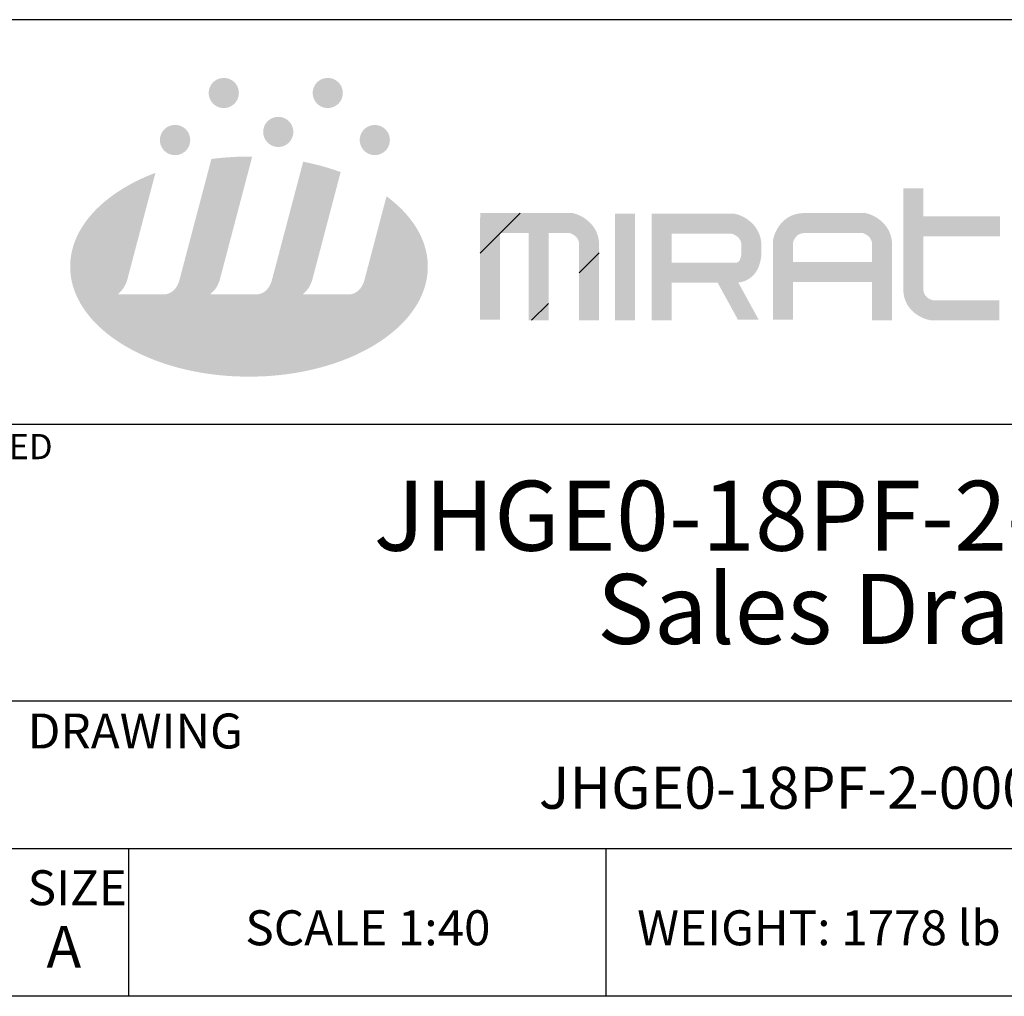
# Model space of a CAD drawing. Units: inches. Extents: x 0.5 to 10.5, y 0.5 to 7.9.
# Drawn here: x 7.8 to 9.3, y 0.5 to 2 of the extents above; entities that cross this region are included whole.
import ezdxf

# ---------------------------------------------------------------- set-up
doc = ezdxf.new("R2010")
doc.units = ezdxf.units.IN
doc.header["$MEASUREMENT"] = 0
for name, color, linetype in [('FORMAT', 7, 'Continuous'), ('LOGO_BLUE', 152, 'Continuous'), ('LOGO_GREEN', 134, 'Continuous')]:
    doc.layers.add(name, color=color, linetype=linetype)
doc.styles.add('SLDTEXTSTYLE0', font='TXT', dxfattribs={"width": 0.75})

# ---------------------------------------------------------------- blocks, each defined once
blk = doc.blocks.new('SW_NOTE_1')
at = {"layer": 'FORMAT', "color": 0, "char_height": 0.104167, "attachment_point": 2, "style": 'SLDTEXTSTYLE0'}
for s, insert in [('JHGE0-18PF-2-000000AV', (0.8203, 0.1343)), ('Sales Drawing', (0.8034, -0.0046))]:
    blk.add_mtext(s, dxfattribs=dict(at, insert=insert))

msp = doc.modelspace()

# ---------------------------------------------------------------- hatches: boundary and pattern name
at = {"layer": 'LOGO_BLUE'}
h = msp.add_hatch(color=256, dxfattribs=at)
edge = h.paths.add_edge_path(flags=0)
edge.add_spline(control_points=[(8.423404, 1.587036), (8.423404, 1.626885), (8.400288, 1.663391), (8.361891, 1.691794)], knot_values=[0, 0, 0, 0, 1, 1, 1, 1], weights=[1, 1, 1, 1], degree=3, periodic=0)
edge.add_line((8.361891, 1.691794), (8.328604, 1.565694))
edge.add_spline(control_points=[(8.328604, 1.565694), (8.324201, 1.551993), (8.315378, 1.545505), (8.304238, 1.545505)], knot_values=[0, 0, 0, 0, 1, 1, 1, 1], weights=[1, 1, 1, 1], degree=3, periodic=0)
edge.add_line((8.304238, 1.545505), (8.23684, 1.545505))
edge.add_spline(control_points=[(8.23684, 1.545505), (8.244487, 1.553298), (8.245737, 1.553298), (8.250816, 1.565694)], knot_values=[0, 0, 0, 0, 1, 1, 1, 1], weights=[1, 1, 1, 1], degree=3, periodic=0)
edge.add_line((8.250816, 1.565694), (8.293542, 1.727826))
edge.add_spline(control_points=[(8.293542, 1.727826), (8.276085, 1.734228), (8.257395, 1.739454), (8.2377, 1.743301)], knot_values=[0, 0, 0, 0, 1, 1, 1, 1], weights=[1, 1, 1, 1], degree=3, periodic=0)
edge.add_line((8.2377, 1.743301), (8.19079, 1.565694))
edge.add_spline(control_points=[(8.19079, 1.565694), (8.186382, 1.551993), (8.177546, 1.545505), (8.166412, 1.545505)], knot_values=[0, 0, 0, 0, 1, 1, 1, 1], weights=[1, 1, 1, 1], degree=3, periodic=0)
edge.add_line((8.166412, 1.545505), (8.099014, 1.545505))
edge.add_spline(control_points=[(8.099014, 1.545505), (8.106624, 1.553298), (8.107947, 1.553298), (8.112984, 1.565694)], knot_values=[0, 0, 0, 0, 1, 1, 1, 1], weights=[1, 1, 1, 1], degree=3, periodic=0)
edge.add_line((8.112984, 1.565694), (8.161442, 1.749655))
edge.add_spline(control_points=[(8.161442, 1.749655), (8.161442, 1.750094), (8.161528, 1.750491), (8.161558, 1.750911)], knot_values=[0, 0, 0, 0, 1, 1, 1, 1], weights=[1, 1, 1, 1], degree=3, periodic=0)
edge.add_spline(control_points=[(8.161558, 1.750911), (8.160028, 1.750923), (8.15854, 1.750978), (8.156997, 1.750978)], knot_values=[0, 0, 0, 0, 1, 1, 1, 1], weights=[1, 1, 1, 1], degree=3, periodic=0)
edge.add_spline(control_points=[(8.156997, 1.750978), (8.137722, 1.750978), (8.119003, 1.749692), (8.100923, 1.747326)], knot_values=[0, 0, 0, 0, 1, 1, 1, 1], weights=[1, 1, 1, 1], degree=3, periodic=0)
edge.add_line((8.100923, 1.747326), (8.052971, 1.565694))
edge.add_spline(control_points=[(8.052971, 1.565694), (8.048574, 1.551993), (8.039714, 1.545505), (8.028574, 1.545505)], knot_values=[0, 0, 0, 0, 1, 1, 1, 1], weights=[1, 1, 1, 1], degree=3, periodic=0)
edge.add_line((8.028574, 1.545505), (7.961207, 1.545505))
edge.add_spline(control_points=[(7.961207, 1.545505), (7.968817, 1.553298), (7.970079, 1.553298), (7.97514, 1.565694)], knot_values=[0, 0, 0, 0, 1, 1, 1, 1], weights=[1, 1, 1, 1], degree=3, periodic=0)
edge.add_line((7.97514, 1.565694), (8.017586, 1.726765))
edge.add_spline(control_points=[(8.017586, 1.726765), (7.94139, 1.697916), (7.890553, 1.646141), (7.890553, 1.587036)], knot_values=[0, 0, 0, 0, 1, 1, 1, 1], weights=[1, 1, 1, 1], degree=3, periodic=0)
edge.add_spline(control_points=[(7.890553, 1.587036), (7.890553, 1.496498), (8.009854, 1.423082), (8.156997, 1.423082)], knot_values=[0, 0, 0, 0, 1, 1, 1, 1], weights=[1, 1, 1, 1], degree=3, periodic=0)
edge.add_spline(control_points=[(8.156997, 1.423082), (8.304134, 1.423082), (8.423404, 1.496498), (8.423404, 1.587036)], knot_values=[0, 0, 0, 0, 1, 1, 1, 1], weights=[1, 1, 1, 1], degree=3, periodic=0)
h = msp.add_hatch(color=256, dxfattribs=at)
edge = h.paths.add_edge_path(flags=0)
edge.add_spline(control_points=[(9.161747, 1.661879), (9.161747, 1.685434), (9.161747, 1.703514)], knot_values=[0, 0, 0, 1, 1, 1], weights=[1, 1, 1], degree=2, periodic=0)
edge.add_line((9.161747, 1.703514), (9.131979, 1.703514))
edge.add_line((9.131979, 1.703514), (9.131979, 1.555572))
edge.add_spline(control_points=[(9.131979, 1.555572), (9.130802, 1.523541), (9.157247, 1.509968), (9.171406, 1.507334)], knot_values=[0, 0, 0, 0, 1, 1, 1, 1], weights=[1, 1, 1, 1], degree=3, periodic=0)
edge.add_line((9.171406, 1.507334), (9.172766, 1.507078))
edge.add_line((9.172766, 1.507078), (9.274981, 1.507078))
edge.add_line((9.274981, 1.507078), (9.274981, 1.536889))
edge.add_spline(control_points=[(9.274981, 1.536889), (9.179851, 1.536889), (9.176089, 1.536889)], knot_values=[0, 0, 0, 1, 1, 1], weights=[1, 1, 1], degree=2, periodic=0)
edge.add_spline(control_points=[(9.176089, 1.536889), (9.171882, 1.537944), (9.161747, 1.541676), (9.161747, 1.554182)], knot_values=[0, 0, 0, 0, 1, 1, 1, 1], weights=[1, 1, 1, 1], degree=3, periodic=0)
edge.add_spline(control_points=[(9.161747, 1.554182), (9.161747, 1.554322), (9.161747, 1.593762), (9.161747, 1.632062)], knot_values=[0, 0, 0, 0, 1, 1, 1, 1], weights=[1, 1, 1, 1], degree=3, periodic=0)
edge.add_line((9.161747, 1.632062), (9.276006, 1.632062))
edge.add_line((9.276006, 1.632062), (9.276006, 1.661879))
edge.add_line((9.276006, 1.661879), (9.161747, 1.661879))
h = msp.add_hatch(dxfattribs=at)
h.set_pattern_fill('ANSI31', color=152, style=0)
edge = h.paths.add_edge_path(flags=0)
edge.add_spline(control_points=[(8.678592, 1.621378), (8.677366, 1.649909), (8.653555, 1.66316), (8.641104, 1.666269)], knot_values=[0, 0, 0, 0, 1, 1, 1, 1], weights=[1, 1, 1, 1], degree=3, periodic=0)
edge.add_line((8.641104, 1.666269), (8.639335, 1.666702))
edge.add_line((8.639335, 1.666702), (8.501443, 1.666702))
edge.add_line((8.501443, 1.666702), (8.501443, 1.659867))
edge.add_line((8.501443, 1.659867), (8.501247, 1.659867))
edge.add_line((8.501247, 1.659867), (8.501247, 1.508114))
edge.add_line((8.501247, 1.508114), (8.531041, 1.508114))
edge.add_line((8.531041, 1.508114), (8.531041, 1.636903))
edge.add_spline(control_points=[(8.531041, 1.636903), (8.54359, 1.636903), (8.558694, 1.636903), (8.57345, 1.636903)], knot_values=[0, 0, 0, 0, 1, 1, 1, 1], weights=[1, 1, 1, 1], degree=3, periodic=0)
edge.add_line((8.57345, 1.636903), (8.57345, 1.507078))
edge.add_line((8.57345, 1.507078), (8.603268, 1.507078))
edge.add_line((8.603268, 1.507078), (8.603268, 1.636903))
edge.add_spline(control_points=[(8.603268, 1.636903), (8.62064, 1.636903), (8.633677, 1.636903), (8.635085, 1.636903)], knot_values=[0, 0, 0, 0, 1, 1, 1, 1], weights=[1, 1, 1, 1], degree=3, periodic=0)
edge.add_spline(control_points=[(8.635085, 1.636903), (8.638482, 1.635751), (8.648348, 1.631623), (8.648811, 1.620738)], knot_values=[0, 0, 0, 0, 1, 1, 1, 1], weights=[1, 1, 1, 1], degree=3, periodic=0)
edge.add_line((8.648811, 1.620738), (8.648811, 1.507078))
edge.add_line((8.648811, 1.507078), (8.678592, 1.507078))
edge.add_line((8.678592, 1.507078), (8.678592, 1.621378))
h = msp.add_hatch(color=256, dxfattribs=at)
edge = h.paths.add_edge_path(flags=0)
edge.add_spline(control_points=[(8.678592, 1.621378), (8.677366, 1.649909), (8.653555, 1.66316), (8.641104, 1.666269)], knot_values=[0, 0, 0, 0, 1, 1, 1, 1], weights=[1, 1, 1, 1], degree=3, periodic=0)
edge.add_line((8.641104, 1.666269), (8.639335, 1.666702))
edge.add_line((8.639335, 1.666702), (8.501443, 1.666702))
edge.add_line((8.501443, 1.666702), (8.501443, 1.659867))
edge.add_line((8.501443, 1.659867), (8.501247, 1.659867))
edge.add_line((8.501247, 1.659867), (8.501247, 1.508114))
edge.add_line((8.501247, 1.508114), (8.531041, 1.508114))
edge.add_line((8.531041, 1.508114), (8.531041, 1.636903))
edge.add_spline(control_points=[(8.531041, 1.636903), (8.54359, 1.636903), (8.558694, 1.636903), (8.57345, 1.636903)], knot_values=[0, 0, 0, 0, 1, 1, 1, 1], weights=[1, 1, 1, 1], degree=3, periodic=0)
edge.add_line((8.57345, 1.636903), (8.57345, 1.507078))
edge.add_line((8.57345, 1.507078), (8.603268, 1.507078))
edge.add_line((8.603268, 1.507078), (8.603268, 1.636903))
edge.add_spline(control_points=[(8.603268, 1.636903), (8.62064, 1.636903), (8.633677, 1.636903), (8.635085, 1.636903)], knot_values=[0, 0, 0, 0, 1, 1, 1, 1], weights=[1, 1, 1, 1], degree=3, periodic=0)
edge.add_spline(control_points=[(8.635085, 1.636903), (8.638482, 1.635751), (8.648348, 1.631623), (8.648811, 1.620738)], knot_values=[0, 0, 0, 0, 1, 1, 1, 1], weights=[1, 1, 1, 1], degree=3, periodic=0)
edge.add_line((8.648811, 1.620738), (8.648811, 1.507078))
edge.add_line((8.648811, 1.507078), (8.678592, 1.507078))
edge.add_line((8.678592, 1.507078), (8.678592, 1.621378))
msp.add_hatch(color=256, dxfattribs=at).paths.add_polyline_path([(8.702294, 1.665885), (8.702294, 1.507078), (8.732093, 1.507078), (8.732093, 1.665885)], flags=0)
h = msp.add_hatch(color=256, dxfattribs=at)
edge = h.paths.add_edge_path(flags=0)
edge.add_spline(control_points=[(8.908206, 1.574), (8.921816, 1.588085), (8.920542, 1.609616), (8.920359, 1.612031)], knot_values=[0, 0, 0, 0, 1, 1, 1, 1], weights=[1, 1, 1, 1], degree=3, periodic=0)
edge.add_line((8.920359, 1.612031), (8.920401, 1.620354))
edge.add_spline(control_points=[(8.920401, 1.620354), (8.919139, 1.648885), (8.89531, 1.662129), (8.882889, 1.665227)], knot_values=[0, 0, 0, 0, 1, 1, 1, 1], weights=[1, 1, 1, 1], degree=3, periodic=0)
edge.add_line((8.882889, 1.665227), (8.881102, 1.665672))
edge.add_line((8.881102, 1.665672), (8.756905, 1.665672))
edge.add_line((8.756905, 1.665672), (8.756905, 1.660519))
edge.add_line((8.756905, 1.660519), (8.75685, 1.660519))
edge.add_line((8.75685, 1.660519), (8.75685, 1.507078))
edge.add_line((8.75685, 1.507078), (8.786618, 1.507078))
edge.add_line((8.786618, 1.507078), (8.786618, 1.562969))
edge.add_line((8.786618, 1.562969), (8.855309, 1.562969))
edge.add_line((8.855309, 1.562969), (8.885468, 1.508017))
edge.add_line((8.885468, 1.508017), (8.916377, 1.508017))
edge.add_line((8.916377, 1.508017), (8.88609, 1.563231))
edge.add_spline(control_points=[(8.88609, 1.563231), (8.896871, 1.564621), (8.903993, 1.569579), (8.908206, 1.574)], knot_values=[0, 0, 0, 0, 1, 1, 1, 1], weights=[1, 1, 1, 1], degree=3, periodic=0)
edge = h.paths.add_edge_path(flags=0)
edge.add_spline(control_points=[(8.890639, 1.610854), (8.890639, 1.610305), (8.890675, 1.609707), (8.890675, 1.609055)], knot_values=[0, 0, 0, 0, 1, 1, 1, 1], weights=[1, 1, 1, 1], degree=3, periodic=0)
edge.add_spline(control_points=[(8.890675, 1.609055), (8.890656, 1.604427), (8.889727, 1.597748), (8.886672, 1.594675)], knot_values=[0, 0, 0, 0, 1, 1, 1, 1], weights=[1, 1, 1, 1], degree=3, periodic=0)
edge.add_spline(control_points=[(8.886672, 1.594675), (8.886058, 1.594069), (8.884488, 1.592467), (8.879279, 1.592774)], knot_values=[0, 0, 0, 0, 1, 1, 1, 1], weights=[1, 1, 1, 1], degree=3, periodic=0)
edge.add_line((8.879279, 1.592774), (8.786618, 1.592774))
edge.add_line((8.786618, 1.592774), (8.786618, 1.635879))
edge.add_spline(control_points=[(8.786618, 1.635879), (8.821131, 1.635879), (8.873754, 1.635879), (8.876834, 1.635879)], knot_values=[0, 0, 0, 0, 1, 1, 1, 1], weights=[1, 1, 1, 1], degree=3, periodic=0)
edge.add_spline(control_points=[(8.876834, 1.635879), (8.880267, 1.634726), (8.890114, 1.630586), (8.890639, 1.619695)], knot_values=[0, 0, 0, 0, 1, 1, 1, 1], weights=[1, 1, 1, 1], degree=3, periodic=0)
edge.add_line((8.890639, 1.619695), (8.890639, 1.610854))
h = msp.add_hatch(color=256, dxfattribs=at)
edge = h.paths.add_edge_path(flags=0)
edge.add_spline(control_points=[(9.115179, 1.621385), (9.113954, 1.649916), (9.0901, 1.663166), (9.077618, 1.666276)], knot_values=[0, 0, 0, 0, 1, 1, 1, 1], weights=[1, 1, 1, 1], degree=3, periodic=0)
edge.add_line((9.077618, 1.666276), (9.075837, 1.666709))
edge.add_line((9.075837, 1.666709), (8.986287, 1.666709))
edge.add_spline(control_points=[(8.986287, 1.666709), (8.954213, 1.667891), (8.94067, 1.641415), (8.93803, 1.627238)], knot_values=[0, 0, 0, 0, 1, 1, 1, 1], weights=[1, 1, 1, 1], degree=3, periodic=0)
edge.add_line((8.93803, 1.627238), (8.937755, 1.625891))
edge.add_line((8.937755, 1.625891), (8.937755, 1.50812))
edge.add_line((8.937755, 1.50812), (8.967573, 1.50812))
edge.add_spline(control_points=[(8.967573, 1.50812), (8.967573, 1.53584), (8.967573, 1.564012)], knot_values=[0, 0, 0, 1, 1, 1], weights=[1, 1, 1], degree=2, periodic=0)
edge.add_line((8.967573, 1.564012), (9.085374, 1.564012))
edge.add_line((9.085374, 1.564012), (9.085374, 1.507084))
edge.add_line((9.085374, 1.507084), (9.115179, 1.507084))
edge.add_line((9.115179, 1.507084), (9.115179, 1.621385))
edge = h.paths.add_edge_path(flags=0)
edge.add_spline(control_points=[(8.98572, 1.636909), (9.067069, 1.636909), (9.071618, 1.636909)], knot_values=[0, 0, 0, 1, 1, 1], weights=[1, 1, 1], degree=2, periodic=0)
edge.add_spline(control_points=[(9.071618, 1.636909), (9.075051, 1.635757), (9.084892, 1.631629), (9.085374, 1.620756)], knot_values=[0, 0, 0, 0, 1, 1, 1, 1], weights=[1, 1, 1, 1], degree=3, periodic=0)
edge.add_line((9.085374, 1.620756), (9.085374, 1.593817))
edge.add_line((9.085374, 1.593817), (8.967573, 1.593817))
edge.add_spline(control_points=[(8.967573, 1.593817), (8.967573, 1.609494), (8.967573, 1.621354), (8.967573, 1.622561)], knot_values=[0, 0, 0, 0, 1, 1, 1, 1], weights=[1, 1, 1, 1], degree=3, periodic=0)
edge.add_spline(control_points=[(8.967573, 1.622561), (8.968658, 1.626897), (8.972543, 1.637403), (8.98572, 1.636909)], knot_values=[0, 0, 0, 0, 1, 1, 1, 1], weights=[1, 1, 1, 1], degree=3, periodic=0)
at = {"layer": 'LOGO_GREEN'}
h = msp.add_hatch(color=256, dxfattribs=at)
edge = h.paths.add_edge_path(flags=0)
edge.add_spline(control_points=[(8.119381, 1.823254), (8.131765, 1.823254), (8.141838, 1.833273), (8.141838, 1.845694)], knot_values=[0, 0, 0, 0, 1, 1, 1, 1], weights=[1, 1, 1, 1], degree=3, periodic=0)
edge.add_spline(control_points=[(8.141838, 1.845694), (8.141838, 1.858084), (8.131765, 1.868072), (8.119381, 1.868072)], knot_values=[0, 0, 0, 0, 1, 1, 1, 1], weights=[1, 1, 1, 1], degree=3, periodic=0)
edge.add_spline(control_points=[(8.119381, 1.868072), (8.107002, 1.868072), (8.096966, 1.858084), (8.096966, 1.845694)], knot_values=[0, 0, 0, 0, 1, 1, 1, 1], weights=[1, 1, 1, 1], degree=3, periodic=0)
edge.add_spline(control_points=[(8.096966, 1.845694), (8.096966, 1.833273), (8.107002, 1.823254), (8.119381, 1.823254)], knot_values=[0, 0, 0, 0, 1, 1, 1, 1], weights=[1, 1, 1, 1], degree=3, periodic=0)
h = msp.add_hatch(color=256, dxfattribs=at)
edge = h.paths.add_edge_path(flags=0)
edge.add_spline(control_points=[(8.274329, 1.823254), (8.286676, 1.823254), (8.296768, 1.833273), (8.296768, 1.845694)], knot_values=[0, 0, 0, 0, 1, 1, 1, 1], weights=[1, 1, 1, 1], degree=3, periodic=0)
edge.add_spline(control_points=[(8.296768, 1.845694), (8.296768, 1.858084), (8.286676, 1.868072), (8.274329, 1.868072)], knot_values=[0, 0, 0, 0, 1, 1, 1, 1], weights=[1, 1, 1, 1], degree=3, periodic=0)
edge.add_spline(control_points=[(8.274329, 1.868072), (8.26195, 1.868072), (8.251914, 1.858084), (8.251914, 1.845694)], knot_values=[0, 0, 0, 0, 1, 1, 1, 1], weights=[1, 1, 1, 1], degree=3, periodic=0)
edge.add_spline(control_points=[(8.251914, 1.845694), (8.251914, 1.833273), (8.26195, 1.823254), (8.274329, 1.823254)], knot_values=[0, 0, 0, 0, 1, 1, 1, 1], weights=[1, 1, 1, 1], degree=3, periodic=0)
h = msp.add_hatch(color=256, dxfattribs=at)
edge = h.paths.add_edge_path(flags=0)
edge.add_spline(control_points=[(8.200559, 1.765259), (8.212925, 1.765259), (8.222992, 1.77529), (8.222992, 1.787711)], knot_values=[0, 0, 0, 0, 1, 1, 1, 1], weights=[1, 1, 1, 1], degree=3, periodic=0)
edge.add_spline(control_points=[(8.222992, 1.787711), (8.222992, 1.800089), (8.212925, 1.810083), (8.200559, 1.810083)], knot_values=[0, 0, 0, 0, 1, 1, 1, 1], weights=[1, 1, 1, 1], degree=3, periodic=0)
edge.add_spline(control_points=[(8.200559, 1.810083), (8.188168, 1.810083), (8.178126, 1.800089), (8.178126, 1.787711)], knot_values=[0, 0, 0, 0, 1, 1, 1, 1], weights=[1, 1, 1, 1], degree=3, periodic=0)
edge.add_spline(control_points=[(8.178126, 1.787711), (8.178126, 1.77529), (8.188168, 1.765259), (8.200559, 1.765259)], knot_values=[0, 0, 0, 0, 1, 1, 1, 1], weights=[1, 1, 1, 1], degree=3, periodic=0)
h = msp.add_hatch(color=256, dxfattribs=at)
edge = h.paths.add_edge_path(flags=0)
edge.add_spline(control_points=[(8.046788, 1.753039), (8.059215, 1.753039), (8.069337, 1.763125), (8.069337, 1.775601)], knot_values=[0, 0, 0, 0, 1, 1, 1, 1], weights=[1, 1, 1, 1], degree=3, periodic=0)
edge.add_spline(control_points=[(8.069337, 1.775601), (8.069337, 1.788058), (8.059215, 1.798113), (8.046788, 1.798113)], knot_values=[0, 0, 0, 0, 1, 1, 1, 1], weights=[1, 1, 1, 1], degree=3, periodic=0)
edge.add_spline(control_points=[(8.046788, 1.798113), (8.034312, 1.798113), (8.024239, 1.788058), (8.024239, 1.775601)], knot_values=[0, 0, 0, 0, 1, 1, 1, 1], weights=[1, 1, 1, 1], degree=3, periodic=0)
edge.add_spline(control_points=[(8.024239, 1.775601), (8.024239, 1.763125), (8.034312, 1.753039), (8.046788, 1.753039)], knot_values=[0, 0, 0, 0, 1, 1, 1, 1], weights=[1, 1, 1, 1], degree=3, periodic=0)
h = msp.add_hatch(color=256, dxfattribs=at)
edge = h.paths.add_edge_path(flags=0)
edge.add_spline(control_points=[(8.344391, 1.753167), (8.356781, 1.753167), (8.366849, 1.763192), (8.366849, 1.775601)], knot_values=[0, 0, 0, 0, 1, 1, 1, 1], weights=[1, 1, 1, 1], degree=3, periodic=0)
edge.add_spline(control_points=[(8.366849, 1.775601), (8.366849, 1.787979), (8.356781, 1.797985), (8.344391, 1.797985)], knot_values=[0, 0, 0, 0, 1, 1, 1, 1], weights=[1, 1, 1, 1], degree=3, periodic=0)
edge.add_spline(control_points=[(8.344391, 1.797985), (8.332055, 1.797985), (8.321994, 1.787979), (8.321994, 1.775601)], knot_values=[0, 0, 0, 0, 1, 1, 1, 1], weights=[1, 1, 1, 1], degree=3, periodic=0)
edge.add_spline(control_points=[(8.321994, 1.775601), (8.321994, 1.763192), (8.332055, 1.753167), (8.344391, 1.753167)], knot_values=[0, 0, 0, 0, 1, 1, 1, 1], weights=[1, 1, 1, 1], degree=3, periodic=0)

# ---------------------------------------------------------------- linework, layer by layer
at = {"layer": 'FORMAT'}
for p, q in [((10.499997, 1.954857), (7.799997, 1.954857)), ((7.799997, 1.352524), (10.499997, 1.352524)), ((7.799997, 0.940002), (10.499997, 0.940002)), ((7.799997, 0.720002), (10.499997, 0.720002)), ((7.977525, 0.720002), (7.977525, 0.500002)), ((8.688431, 0.720002), (8.688431, 0.500002)), ((10.499997, 0.500002), (0.499997, 0.500002))]:
    msp.add_line(p, q, dxfattribs=at)

# ---------------------------------------------------------------- block references
msp.add_blockref('SW_NOTE_1', (8.339616, 1.133695), dxfattribs=at)

# ---------------------------------------------------------------- texts
at = {"layer": 'FORMAT', "style": 'SLDTEXTSTYLE0'}
for s, insert, char_height, attachment_point in [('DIMENSIONAL TOLERANCES UNLESS OTHERWISE SPECIFIED', (6.429032, 1.337646), 0.0375, 1), ('DRAWING', (7.82717, 0.921266), 0.0520833, 1), ('JHGE0-18PF-2-000000AV SD', (9.14345, 0.841913), 0.0625, 2), ('SIZE', (7.82717, 0.687785), 0.0520833, 1), ('WEIGHT: 1778 lb', (8.735338, 0.628112), 0.05208333, 1), ('SCALE 1:40', (8.334161, 0.628112), 0.0520833, 2), ('A', (7.855195, 0.604972), 0.0625, 1)]:
    msp.add_mtext(s, dxfattribs=dict(at, insert=insert, char_height=char_height, attachment_point=attachment_point))

doc.saveas('drawing.dxf')
